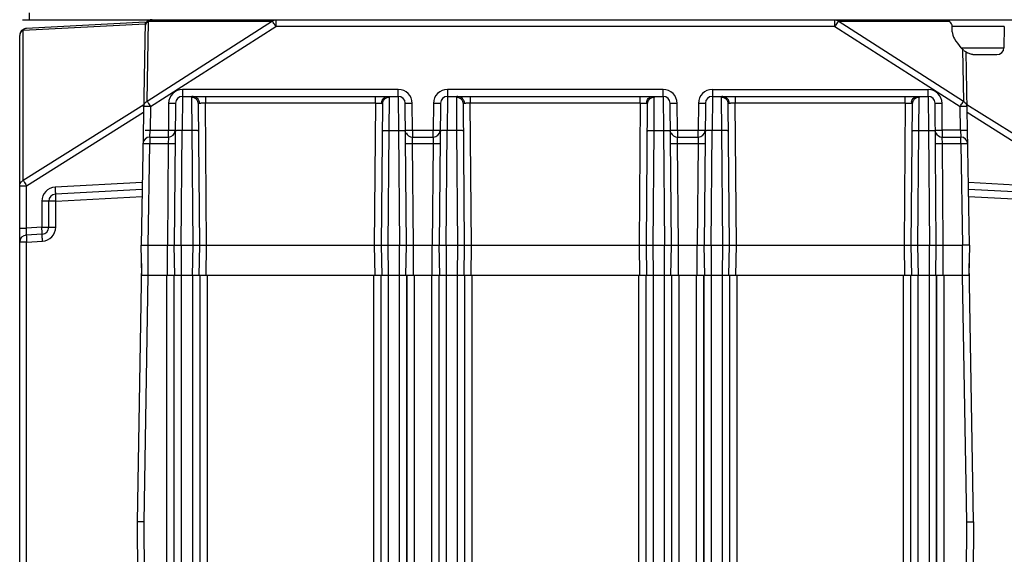
# Model space of a CAD drawing. Units: millimetres. Extents: x 22 to 289, y -67 to 270.
# Drawn here: x 108 to 150, y 213 to 236 of the extents above; entities that cross this region are included whole.
import ezdxf

# ---------------------------------------------------------------- set-up
doc = ezdxf.new("R2010")
doc.units = ezdxf.units.MM
doc.header["$LTSCALE"] = 23.1
doc.layers.add('COLOR156', color=7, linetype='CONTINUOUS')

msp = doc.modelspace()

# ---------------------------------------------------------------- linework, layer by layer
at = {"layer": 'COLOR156', "color": 7, "linetype": 'Continuous'}
for p, q in [((108.344, 236.106), (108.344, 235.809)), ((108.044, 235.809), (201.915, 235.809)), ((108.085, 235.362), (113.326, 235.637)), ((113.327, 235.699), (108.215, 235.431)), ((113.327, 235.699), (113.159, 226.109)), ((113.417, 232.293), (113.478, 235.739)), ((118.807, 235.739), (113.417, 232.293)), ((113.478, 235.739), (118.807, 235.739)), ((118.953, 235.809), (118.953, 235.514)), ((143.006, 235.514), (143.006, 235.809)), ((148.541, 232.293), (143.152, 235.739)), ((143.152, 235.739), (147.95, 235.739)), ((108.085, 228.895), (108.085, 235.362)), ((113.563, 232.068), (118.953, 235.514)), ((143.006, 235.514), (118.953, 235.514)), ((143.006, 235.514), (148.395, 232.068)), ((148.062, 235.285), (148.058, 235.514)), ((150.3, 235.514), (148.058, 235.514)), ((150.3, 235.514), (150.285, 234.604)), ((107.929, 190.616), (107.931, 235.132)), ((148.437, 234.604), (150.285, 234.604)), ((148.502, 234.539), (148.541, 232.293)), ((148.799, 226.109), (148.654, 234.422)), ((148.944, 234.309), (149.985, 234.309)), ((114.937, 232.804), (114.937, 232.509)), ((124.222, 232.804), (114.937, 232.804)), ((124.222, 232.519), (124.222, 232.804)), ((126.337, 232.804), (126.337, 232.509)), ((135.622, 232.804), (126.337, 232.804)), ((135.622, 232.519), (135.622, 232.804)), ((137.737, 232.804), (137.737, 232.509)), ((137.737, 232.804), (147.022, 232.804)), ((147.022, 232.519), (147.022, 232.804)), ((114.337, 232.209), (114.327, 231.054)), ((114.637, 232.211), (114.584, 226.109)), ((114.937, 232.509), (114.927, 231.035)), ((114.937, 232.509), (124.222, 232.509)), ((115.322, 232.467), (115.332, 231.035)), ((115.921, 232.509), (115.921, 232.214)), ((115.975, 226.109), (115.921, 232.214)), ((123.237, 232.214), (115.921, 232.214)), ((123.237, 232.214), (123.184, 226.109)), ((123.237, 232.214), (123.237, 232.509)), ((123.827, 231.035), (123.837, 232.467)), ((124.222, 232.509), (124.232, 231.035)), ((124.575, 226.109), (124.522, 232.211)), ((124.832, 231.054), (124.822, 232.209)), ((125.737, 232.209), (125.727, 231.054)), ((126.037, 232.211), (125.984, 226.109)), ((126.337, 232.509), (126.327, 231.035)), ((126.337, 232.509), (135.622, 232.509)), ((126.722, 232.467), (126.732, 231.035)), ((127.321, 232.509), (127.321, 232.214)), ((127.375, 226.109), (127.321, 232.214)), ((134.637, 232.214), (127.321, 232.214)), ((134.637, 232.214), (134.584, 226.109)), ((134.637, 232.214), (134.637, 232.509)), ((135.227, 231.035), (135.237, 232.467)), ((135.622, 232.509), (135.632, 231.035)), ((135.975, 226.109), (135.922, 232.211)), ((136.232, 231.054), (136.222, 232.209)), ((137.137, 232.209), (137.127, 231.054)), ((137.437, 232.211), (137.384, 226.109)), ((137.737, 232.509), (137.727, 231.035)), ((137.737, 232.509), (147.022, 232.509)), ((138.122, 232.467), (138.132, 231.035)), ((138.721, 232.509), (138.721, 232.214)), ((138.775, 226.109), (138.721, 232.214)), ((146.037, 232.214), (138.721, 232.214)), ((146.037, 232.214), (145.984, 226.109)), ((146.037, 232.214), (146.037, 232.509)), ((146.627, 231.035), (146.637, 232.467)), ((147.022, 232.509), (147.032, 231.035)), ((147.375, 226.109), (147.322, 232.211)), ((147.632, 231.054), (147.622, 232.209)), ((113.265, 232.151), (108.085, 228.895)), ((108.228, 228.664), (113.259, 231.827)), ((113.563, 232.068), (113.546, 231.054)), ((115.675, 226.109), (115.622, 232.178)), ((123.537, 232.178), (123.484, 226.109)), ((127.075, 226.109), (127.022, 232.178)), ((134.937, 232.178), (134.884, 226.109)), ((138.475, 226.109), (138.422, 232.178)), ((146.337, 232.178), (146.284, 226.109)), ((148.413, 231.054), (148.395, 232.068)), ((148.677, 232.07), (148.644, 232.07)), ((154.574, 228.455), (148.694, 232.151)), ((148.7, 231.827), (154.431, 228.224)), ((113.535, 230.759), (113.546, 231.054)), ((113.546, 231.054), (114.327, 231.054)), ((114.327, 230.761), (114.327, 231.054)), ((114.884, 226.109), (114.927, 231.035)), ((115.332, 231.035), (114.927, 231.035)), ((115.332, 231.035), (115.375, 226.109)), ((123.784, 226.109), (123.827, 231.035)), ((123.827, 231.035), (124.232, 231.035)), ((124.232, 231.035), (124.275, 226.109)), ((124.832, 231.054), (124.832, 230.768)), ((124.832, 231.054), (125.727, 231.054)), ((125.727, 230.759), (125.727, 231.054)), ((126.284, 226.109), (126.327, 231.035)), ((126.732, 231.035), (126.327, 231.035)), ((126.732, 231.035), (126.775, 226.109)), ((135.184, 226.109), (135.227, 231.035)), ((135.227, 231.035), (135.632, 231.035)), ((135.632, 231.035), (135.675, 226.109)), ((136.232, 231.054), (136.232, 230.761)), ((136.232, 231.054), (137.127, 231.054)), ((137.127, 230.759), (137.127, 231.054)), ((137.684, 226.109), (137.727, 231.035)), ((138.132, 231.035), (137.727, 231.035)), ((138.132, 231.035), (138.175, 226.109)), ((146.584, 226.109), (146.627, 231.035)), ((146.627, 231.035), (147.032, 231.035)), ((147.032, 231.035), (147.075, 226.109)), ((147.632, 231.054), (147.632, 230.761)), ((148.413, 231.054), (147.632, 231.054)), ((148.413, 231.054), (148.423, 230.759)), ((113.535, 230.759), (113.535, 230.464)), ((113.535, 230.759), (114.327, 230.759)), ((114.327, 230.759), (114.322, 230.464)), ((124.837, 230.464), (124.832, 230.759)), ((124.832, 230.759), (125.727, 230.759)), ((125.727, 230.759), (125.722, 230.464)), ((136.237, 230.464), (136.232, 230.759)), ((136.232, 230.759), (137.127, 230.759)), ((137.127, 230.759), (137.122, 230.464)), ((147.637, 230.464), (147.632, 230.759)), ((147.632, 230.759), (148.423, 230.759)), ((148.423, 230.464), (148.423, 230.759)), ((113.459, 226.109), (113.535, 230.464)), ((114.322, 230.464), (113.535, 230.464)), ((114.322, 230.464), (114.284, 226.109)), ((124.875, 226.109), (124.837, 230.464)), ((125.722, 230.464), (124.837, 230.464)), ((125.722, 230.464), (125.684, 226.109)), ((136.275, 226.109), (136.237, 230.464)), ((137.122, 230.464), (136.237, 230.464)), ((137.122, 230.464), (137.084, 226.109)), ((147.675, 226.109), (147.637, 230.464)), ((148.423, 230.464), (147.637, 230.464)), ((148.423, 230.464), (148.499, 226.109)), ((107.931, 228.664), (108.228, 228.664)), ((108.228, 226.843), (108.228, 228.664)), ((113.206, 228.8), (109.452, 228.603)), ((113.201, 228.499), (109.465, 228.303)), ((153.207, 228.566), (148.753, 228.8)), ((153.194, 228.267), (148.758, 228.499)), ((108.883, 228.004), (108.883, 226.877)), ((109.478, 228.004), (108.883, 228.004)), ((109.181, 226.877), (109.181, 228.004)), ((109.478, 228.004), (113.196, 228.199)), ((109.478, 226.877), (109.478, 228.004)), ((148.763, 228.199), (153.181, 227.967)), ((107.931, 226.843), (108.228, 226.843)), ((108.883, 226.877), (108.228, 226.843)), ((108.883, 226.877), (109.478, 226.877)), ((108.896, 226.578), (108.215, 226.542)), ((108.228, 226.243), (108.909, 226.278)), ((108.228, 226.243), (107.931, 226.243)), ((108.227, 190.616), (108.228, 226.243)), ((113.182, 224.809), (113.159, 226.109)), ((113.459, 224.809), (113.459, 226.109)), ((113.459, 226.109), (114.284, 226.109)), ((114.284, 224.809), (114.284, 226.109)), ((114.607, 224.809), (114.584, 226.109)), ((114.884, 226.109), (114.884, 189.809)), ((114.884, 226.109), (115.375, 226.109)), ((115.375, 226.109), (115.352, 224.809)), ((115.652, 224.809), (115.675, 226.109)), ((115.952, 224.809), (115.975, 226.109)), ((115.975, 226.109), (123.184, 226.109)), ((123.184, 226.109), (123.207, 224.809)), ((123.484, 226.109), (123.507, 224.809)), ((123.807, 224.809), (123.784, 226.109)), ((123.784, 226.109), (124.275, 226.109)), ((124.275, 197.909), (124.275, 226.109)), ((124.552, 224.809), (124.575, 226.109)), ((124.875, 224.809), (124.875, 226.109)), ((124.875, 226.109), (125.684, 226.109)), ((125.685, 224.809), (125.684, 226.109)), ((126.007, 224.809), (125.984, 226.109)), ((126.284, 226.109), (126.284, 197.909)), ((126.284, 226.109), (126.775, 226.109)), ((126.775, 226.109), (126.752, 224.809)), ((127.052, 224.809), (127.075, 226.109)), ((127.352, 224.809), (127.375, 226.109)), ((127.375, 226.109), (134.584, 226.109)), ((134.584, 226.109), (134.607, 224.809)), ((134.884, 226.109), (134.907, 224.809)), ((135.207, 224.809), (135.184, 226.109)), ((135.184, 226.109), (135.675, 226.109)), ((135.675, 197.909), (135.675, 226.109)), ((135.952, 224.809), (135.975, 226.109)), ((136.062, 226.109), (136.275, 226.109)), ((136.275, 224.809), (136.275, 226.109)), ((136.275, 226.109), (137.084, 226.109)), ((137.084, 224.809), (137.084, 226.109)), ((137.407, 224.809), (137.384, 226.109)), ((137.684, 226.109), (137.684, 197.909)), ((137.684, 226.109), (138.175, 226.109)), ((138.175, 226.109), (138.152, 224.809)), ((138.452, 224.809), (138.475, 226.109)), ((138.752, 224.809), (138.775, 226.109)), ((138.775, 226.109), (145.984, 226.109)), ((145.984, 226.109), (146.007, 224.809)), ((146.284, 226.109), (146.307, 224.809)), ((146.607, 224.809), (146.584, 226.109)), ((146.584, 226.109), (147.075, 226.109)), ((147.074, 193.213), (147.075, 226.109)), ((147.352, 224.809), (147.375, 226.109)), ((147.675, 224.809), (147.675, 226.109)), ((147.675, 226.109), (148.499, 226.109)), ((148.499, 224.809), (148.499, 226.109)), ((148.799, 226.109), (148.777, 224.809)), ((113.173, 225.325), (112.979, 214.209)), ((148.979, 214.209), (148.786, 225.325)), ((115.675, 224.809), (113.164, 224.809)), ((113.279, 214.208), (113.464, 224.809)), ((114.26, 189.809), (114.26, 224.809)), ((114.56, 224.809), (114.56, 190.109)), ((114.584, 190.109), (114.584, 224.809)), ((115.375, 189.809), (115.375, 224.809)), ((115.675, 224.809), (115.675, 190.109)), ((115.69, 197.909), (115.69, 224.809)), ((123.468, 224.809), (115.69, 224.809)), ((115.99, 224.809), (115.99, 197.909)), ((123.168, 197.909), (123.168, 224.809)), ((123.468, 224.809), (123.468, 197.909)), ((123.484, 197.909), (123.484, 224.809)), ((127.075, 224.809), (123.484, 224.809)), ((123.784, 224.809), (123.784, 197.909)), ((124.575, 224.809), (124.575, 197.909)), ((124.599, 197.909), (124.599, 224.809)), ((124.899, 224.809), (124.899, 197.909)), ((125.66, 197.909), (125.66, 224.809)), ((125.96, 224.809), (125.96, 197.909)), ((125.984, 197.909), (125.984, 224.809)), ((126.775, 197.909), (126.775, 224.809)), ((127.075, 224.809), (127.075, 197.909)), ((127.09, 197.909), (127.09, 224.809)), ((134.868, 224.809), (127.09, 224.809)), ((127.39, 224.809), (127.39, 197.909)), ((134.568, 197.909), (134.568, 224.809)), ((134.868, 224.809), (134.868, 197.909)), ((134.884, 197.909), (134.884, 224.809)), ((138.475, 224.809), (134.884, 224.809)), ((135.184, 224.809), (135.184, 197.909)), ((135.975, 224.809), (135.975, 197.909)), ((135.999, 197.909), (135.999, 224.809)), ((136.299, 224.809), (136.299, 197.909)), ((137.06, 197.909), (137.06, 224.809)), ((137.36, 224.809), (137.36, 197.909)), ((137.384, 197.909), (137.384, 224.809)), ((138.175, 197.909), (138.175, 224.809)), ((138.475, 224.809), (138.475, 197.909)), ((138.49, 197.909), (138.49, 224.809)), ((146.268, 224.809), (138.49, 224.809)), ((138.79, 224.809), (138.79, 197.909)), ((145.968, 197.909), (145.968, 224.809)), ((146.268, 224.809), (146.268, 197.909)), ((146.284, 192.995), (146.284, 224.809)), ((148.794, 224.809), (146.284, 224.809)), ((146.584, 224.809), (146.585, 193.213)), ((147.375, 224.809), (147.375, 192.995)), ((147.399, 190.109), (147.399, 224.809)), ((147.699, 224.809), (147.699, 189.809)), ((148.494, 224.809), (148.68, 214.208)), ((112.979, 214.209), (113.13, 197.909)), ((112.98, 214.209), (112.979, 214.209)), ((113.202, 214.208), (112.98, 214.209)), ((113.279, 214.208), (113.202, 214.208)), ((113.43, 197.909), (113.279, 214.208)), ((148.68, 214.208), (148.529, 197.909)), ((148.68, 214.208), (148.794, 214.208)), ((148.794, 214.208), (148.979, 214.209)), ((148.979, 214.209), (148.829, 197.909))]:
    msp.add_line(p, q, dxfattribs=at)
for centre, radius, start, end in [((113.624, 235.509), 0.3, 122.3474, 178.9986), ((113.624, 235.509), 0.3, 97.2078, 112.2246), ((116.071, 233.911), 3.29, 33.4477, 33.7507), ((146.609, 233.431), 4.157, 146.2656, 146.81), ((147.758, 235.509), 0.3, 1, 45.5), ((108.231, 235.132), 0.3, 92.998, 179.998), ((149.264, 235.384), 1.139, 231.3371, 237.6183), ((149.236, 235.339), 1.086, 237.5833, 241.3521), ((149.985, 234.609), 0.3, 270, 359), ((114.937, 232.203), 0.6, 90.0117, 179.4875), ((124.221, 232.203), 0.6, 0.5123, 89.9879), ((126.337, 232.203), 0.6, 90.0117, 179.4875), ((135.621, 232.203), 0.6, 0.5123, 89.9879), ((137.737, 232.204), 0.6, 90.008, 179.4914), ((147.021, 232.204), 0.6, 0.5084, 89.992), ((113.546, 232.025), 0.297, 122.1235, 128.5163), ((113.55, 232.019), 0.305, 115.8197, 122.1335), ((114.937, 232.209), 0.3, 90, 179.5002), ((115.783, 223.171), 9.043, 90.0023, 90.379), ((115.785, 217.105), 15.11, 89.4824, 90.0107), ((123.841, 232.209), 0.338, 166.0877, 179.1741), ((124.222, 232.209), 0.3, 0.4999, 90), ((126.337, 232.209), 0.3, 90, 179.5002), ((127.183, 223.171), 9.043, 90.0023, 90.379), ((127.185, 217.105), 15.11, 89.4824, 90.0107), ((135.241, 232.209), 0.338, 166.0877, 179.1741), ((135.622, 232.209), 0.3, 0.4999, 90), ((137.737, 232.209), 0.3, 90, 179.5002), ((138.583, 223.171), 9.043, 90.0023, 90.379), ((138.585, 217.105), 15.11, 89.4824, 90.0107), ((146.641, 232.209), 0.338, 166.0877, 179.1741), ((147.022, 232.209), 0.3, 0.4999, 90), ((151.059, 230.61), 3.029, 146.2426, 146.4847), ((148.64, 218.808), 13.263, 90.2659, 91.0548), ((148.606, 226.456), 5.614, 89.7175, 90.2826), ((148.615, 228.643), 3.427, 89.5177, 89.7005), ((114.327, 231.059), 0.3, 270, 354.9476), ((124.832, 231.059), 0.3, 202.5483, 270), ((124.688, 239.158), 8.105, 269.5131, 269.9523), ((124.698, 245.653), 14.6, 269.9376, 270.5262), ((125.727, 231.059), 0.3, 270, 354.9476), ((136.232, 231.059), 0.3, 202.5483, 270), ((136.088, 239.158), 8.105, 269.5131, 269.9523), ((136.098, 245.653), 14.6, 269.9376, 270.5262), ((137.127, 231.059), 0.3, 270, 354.9332), ((147.632, 231.059), 0.3, 202.5483, 270), ((147.488, 239.158), 8.105, 269.5131, 269.9523), ((147.498, 245.653), 14.6, 269.9376, 270.5262), ((113.535, 230.459), 0.3, 90, 178.9996), ((148.423, 230.459), 0.3, 1, 90), ((109.483, 228.004), 0.6, 93.0062, 179.99), ((109.481, 228.004), 0.3, 92.998, 179.998), ((108.881, 226.877), 0.3, 272.998, 359.998), ((108.878, 226.878), 0.6, 273.0095, 359.9865), ((108.231, 226.242), 0.3, 92.998, 179.998)]:
    msp.add_arc(centre, radius, start, end, dxfattribs=at)
msp.add_ellipse((149.167, 234.591), major_axis=(1.062, -0.838), ratio=0.362062, start_param=-2.853979, end_param=-2.015213, dxfattribs=at)
for points, knots in [([(113.375, 235.658), (113.369, 235.649), (113.346, 235.615), (113.331, 235.575), (113.326, 235.545)], [0, 0, 0, 0, 0.255176, 1, 1, 1, 1]), ([(113.478, 235.739), (113.468, 235.734), (113.429, 235.713), (113.395, 235.683), (113.375, 235.658)], [0, 0, 0, 0, 0.255694, 1, 1, 1, 1]), ([(113.624, 235.809), (113.597, 235.809), (113.541, 235.795), (113.497, 235.76), (113.478, 235.739)], [0, 0, 0, 0, 0.481792, 1, 1, 1, 1]), ([(118.807, 235.739), (118.826, 235.76), (118.87, 235.795), (118.926, 235.809), (118.953, 235.809)], [0, 0, 0, 0, 0.518208, 1, 1, 1, 1]), ([(118.953, 235.514), (118.939, 235.535), (118.894, 235.605), (118.849, 235.676), (118.816, 235.725)], [0, 0, 0, 0, 0.29582, 1, 1, 1, 1]), ([(143.006, 235.809), (143.033, 235.809), (143.088, 235.795), (143.133, 235.76), (143.152, 235.739)], [0, 0, 0, 0, 0.481792, 1, 1, 1, 1]), ([(143.13, 235.706), (143.122, 235.693), (143.08, 235.629), (143.039, 235.565), (143.006, 235.514)], [0, 0, 0, 0, 0.20355, 1, 1, 1, 1]), ([(108.085, 235.362), (108.041, 235.34), (107.962, 235.276), (107.931, 235.178), (107.931, 235.132)], [0, 0, 0, 0, 0.514989, 1, 1, 1, 1]), ([(108.215, 235.431), (108.191, 235.43), (108.141, 235.416), (108.102, 235.382), (108.085, 235.362)], [0, 0, 0, 0, 0.480572, 1, 1, 1, 1]), ([(148.553, 234.495), (148.542, 234.504), (148.501, 234.538), (148.463, 234.574), (148.437, 234.604)], [0, 0, 0, 0, 0.260976, 1, 1, 1, 1]), ([(148.9, 234.314), (148.885, 234.317), (148.821, 234.334), (148.761, 234.362), (148.716, 234.386)], [0, 0, 0, 0, 0.22785, 1, 1, 1, 1]), ([(148.944, 234.309), (148.94, 234.309), (148.925, 234.309), (148.911, 234.312), (148.9, 234.314)], [0, 0, 0, 0, 0.231272, 1, 1, 1, 1]), ([(113.263, 232.068), (113.264, 232.104), (113.283, 232.177), (113.332, 232.235), (113.361, 232.258)], [0, 0, 0, 0, 0.489632, 1, 1, 1, 1]), ([(113.417, 232.293), (113.426, 232.281), (113.475, 232.206), (113.523, 232.131), (113.563, 232.068)], [0, 0, 0, 0, 0.169506, 1, 1, 1, 1]), ([(114.637, 232.211), (114.637, 232.211), (114.635, 232.211), (114.632, 232.21), (114.625, 232.21), (114.61, 232.209), (114.585, 232.209), (114.546, 232.208), (114.5, 232.208), (114.429, 232.208), (114.374, 232.209), (114.337, 232.209)], [0, 0, 0, 0, 0.004388, 0.017167, 0.039059, 0.070661, 0.163764, 0.293284, 0.453154, 0.63211, 1, 1, 1, 1]), ([(115.39, 232.509), (115.38, 232.509), (115.362, 232.508), (115.339, 232.501), (115.324, 232.487), (115.322, 232.474), (115.322, 232.467)], [0, 0, 0, 0, 0.339056, 0.591212, 0.791339, 1, 1, 1, 1]), ([(115.622, 232.178), (115.622, 232.215), (115.606, 232.291), (115.538, 232.389), (115.437, 232.453), (115.359, 232.467), (115.322, 232.467)], [0, 0, 0, 0, 0.237104, 0.495453, 0.75667, 1, 1, 1, 1]), ([(115.39, 232.509), (115.424, 232.509), (115.494, 232.493), (115.584, 232.426), (115.642, 232.327), (115.655, 232.251), (115.656, 232.214)], [0, 0, 0, 0, 0.226941, 0.480636, 0.746537, 1, 1, 1, 1]), ([(115.622, 232.178), (115.622, 232.188), (115.626, 232.209), (115.647, 232.213), (115.656, 232.214)], [0, 0, 0, 0, 0.500485, 1, 1, 1, 1]), ([(115.656, 232.214), (115.661, 232.214), (115.683, 232.214), (115.705, 232.214), (115.723, 232.214)], [0, 0, 0, 0, 0.205493, 1, 1, 1, 1]), ([(123.237, 232.214), (123.264, 232.214), (123.353, 232.215), (123.441, 232.215), (123.503, 232.214)], [0, 0, 0, 0, 0.30308, 1, 1, 1, 1]), ([(123.503, 232.214), (123.508, 232.213), (123.517, 232.211), (123.53, 232.206), (123.537, 232.194), (123.537, 232.184), (123.537, 232.178)], [0, 0, 0, 0, 0.279232, 0.491105, 0.689781, 1, 1, 1, 1]), ([(123.513, 232.29), (123.528, 232.351), (123.579, 232.438), (123.684, 232.499), (123.741, 232.509), (123.768, 232.509)], [0, 0, 0, 0, 0.524634, 0.77402, 1, 1, 1, 1]), ([(123.837, 232.467), (123.8, 232.467), (123.722, 232.453), (123.62, 232.389), (123.553, 232.291), (123.537, 232.215), (123.537, 232.178)], [0, 0, 0, 0, 0.243331, 0.504548, 0.762897, 1, 1, 1, 1]), ([(123.768, 232.509), (123.779, 232.509), (123.796, 232.508), (123.82, 232.501), (123.835, 232.487), (123.837, 232.474), (123.837, 232.467)], [0, 0, 0, 0, 0.33917, 0.591225, 0.791304, 1, 1, 1, 1]), ([(124.822, 232.209), (124.785, 232.209), (124.73, 232.208), (124.659, 232.208), (124.612, 232.208), (124.574, 232.209), (124.549, 232.209), (124.534, 232.21), (124.527, 232.21), (124.524, 232.211), (124.522, 232.211), (124.522, 232.211)], [0, 0, 0, 0, 0.36789, 0.546846, 0.706716, 0.836236, 0.929339, 0.960941, 0.982833, 0.995612, 1, 1, 1, 1]), ([(126.037, 232.211), (126.037, 232.211), (126.035, 232.211), (126.032, 232.21), (126.025, 232.21), (126.01, 232.209), (125.985, 232.209), (125.946, 232.208), (125.9, 232.208), (125.829, 232.208), (125.774, 232.209), (125.737, 232.209)], [0, 0, 0, 0, 0.004388, 0.017167, 0.039059, 0.070661, 0.163764, 0.293284, 0.453154, 0.63211, 1, 1, 1, 1]), ([(126.79, 232.509), (126.78, 232.509), (126.762, 232.508), (126.739, 232.501), (126.724, 232.487), (126.722, 232.474), (126.722, 232.467)], [0, 0, 0, 0, 0.339055, 0.591212, 0.791338, 1, 1, 1, 1]), ([(127.022, 232.178), (127.022, 232.215), (127.006, 232.291), (126.938, 232.389), (126.837, 232.453), (126.759, 232.467), (126.722, 232.467)], [0, 0, 0, 0, 0.237104, 0.495453, 0.75667, 1, 1, 1, 1]), ([(126.79, 232.509), (126.824, 232.509), (126.894, 232.493), (126.984, 232.426), (127.042, 232.327), (127.055, 232.251), (127.056, 232.214)], [0, 0, 0, 0, 0.226941, 0.480635, 0.746536, 1, 1, 1, 1]), ([(127.022, 232.178), (127.022, 232.188), (127.026, 232.209), (127.047, 232.213), (127.056, 232.214)], [0, 0, 0, 0, 0.500484, 1, 1, 1, 1]), ([(127.056, 232.214), (127.061, 232.214), (127.083, 232.214), (127.105, 232.214), (127.123, 232.214)], [0, 0, 0, 0, 0.205492, 1, 1, 1, 1]), ([(134.637, 232.214), (134.664, 232.214), (134.753, 232.215), (134.841, 232.215), (134.903, 232.214)], [0, 0, 0, 0, 0.30308, 1, 1, 1, 1]), ([(134.903, 232.214), (134.908, 232.213), (134.917, 232.211), (134.93, 232.206), (134.937, 232.194), (134.937, 232.184), (134.937, 232.178)], [0, 0, 0, 0, 0.279232, 0.491105, 0.689782, 1, 1, 1, 1]), ([(134.913, 232.29), (134.928, 232.351), (134.979, 232.438), (135.084, 232.499), (135.141, 232.509), (135.168, 232.509)], [0, 0, 0, 0, 0.524634, 0.77402, 1, 1, 1, 1]), ([(135.237, 232.467), (135.2, 232.467), (135.122, 232.453), (135.02, 232.389), (134.953, 232.291), (134.937, 232.215), (134.937, 232.178)], [0, 0, 0, 0, 0.243331, 0.504548, 0.762897, 1, 1, 1, 1]), ([(135.168, 232.509), (135.179, 232.509), (135.196, 232.508), (135.22, 232.501), (135.235, 232.487), (135.237, 232.474), (135.237, 232.467)], [0, 0, 0, 0, 0.33917, 0.591225, 0.791304, 1, 1, 1, 1]), ([(136.222, 232.209), (136.185, 232.209), (136.13, 232.208), (136.059, 232.208), (136.012, 232.208), (135.974, 232.209), (135.949, 232.209), (135.934, 232.21), (135.927, 232.21), (135.924, 232.211), (135.922, 232.211), (135.922, 232.211)], [0, 0, 0, 0, 0.36789, 0.546846, 0.706716, 0.836236, 0.929339, 0.960941, 0.982833, 0.995612, 1, 1, 1, 1]), ([(137.437, 232.211), (137.437, 232.211), (137.435, 232.211), (137.432, 232.21), (137.425, 232.21), (137.41, 232.209), (137.385, 232.209), (137.346, 232.208), (137.3, 232.208), (137.229, 232.208), (137.174, 232.209), (137.137, 232.209)], [0, 0, 0, 0, 0.004388, 0.017167, 0.039059, 0.070661, 0.163764, 0.293284, 0.453154, 0.63211, 1, 1, 1, 1]), ([(138.19, 232.509), (138.18, 232.509), (138.162, 232.508), (138.139, 232.501), (138.124, 232.487), (138.122, 232.474), (138.122, 232.467)], [0, 0, 0, 0, 0.339056, 0.591212, 0.791338, 1, 1, 1, 1]), ([(138.422, 232.178), (138.422, 232.215), (138.406, 232.291), (138.338, 232.389), (138.237, 232.453), (138.159, 232.467), (138.122, 232.467)], [0, 0, 0, 0, 0.237104, 0.495453, 0.75667, 1, 1, 1, 1]), ([(138.19, 232.509), (138.224, 232.509), (138.294, 232.493), (138.384, 232.426), (138.442, 232.327), (138.455, 232.251), (138.456, 232.214)], [0, 0, 0, 0, 0.226941, 0.480636, 0.746537, 1, 1, 1, 1]), ([(138.422, 232.178), (138.422, 232.188), (138.426, 232.209), (138.447, 232.213), (138.456, 232.214)], [0, 0, 0, 0, 0.500485, 1, 1, 1, 1]), ([(138.456, 232.214), (138.461, 232.214), (138.483, 232.214), (138.505, 232.214), (138.523, 232.214)], [0, 0, 0, 0, 0.205493, 1, 1, 1, 1]), ([(146.037, 232.214), (146.064, 232.214), (146.153, 232.215), (146.241, 232.215), (146.303, 232.214)], [0, 0, 0, 0, 0.30308, 1, 1, 1, 1]), ([(146.303, 232.214), (146.308, 232.213), (146.317, 232.211), (146.33, 232.206), (146.337, 232.194), (146.337, 232.184), (146.337, 232.178)], [0, 0, 0, 0, 0.279233, 0.491106, 0.689782, 1, 1, 1, 1]), ([(146.313, 232.29), (146.328, 232.351), (146.379, 232.438), (146.484, 232.499), (146.541, 232.509), (146.568, 232.509)], [0, 0, 0, 0, 0.524634, 0.77402, 1, 1, 1, 1]), ([(146.637, 232.467), (146.6, 232.467), (146.522, 232.453), (146.42, 232.389), (146.353, 232.291), (146.337, 232.215), (146.337, 232.178)], [0, 0, 0, 0, 0.243331, 0.504548, 0.762897, 1, 1, 1, 1]), ([(146.568, 232.509), (146.579, 232.509), (146.596, 232.508), (146.62, 232.501), (146.635, 232.487), (146.637, 232.474), (146.637, 232.467)], [0, 0, 0, 0, 0.33917, 0.591225, 0.791303, 1, 1, 1, 1]), ([(147.622, 232.209), (147.585, 232.209), (147.53, 232.208), (147.459, 232.208), (147.412, 232.208), (147.374, 232.209), (147.349, 232.209), (147.334, 232.21), (147.327, 232.21), (147.324, 232.211), (147.322, 232.211), (147.322, 232.211)], [0, 0, 0, 0, 0.36789, 0.546846, 0.706716, 0.836236, 0.929339, 0.960941, 0.982833, 0.995612, 1, 1, 1, 1]), ([(148.395, 232.068), (148.409, 232.09), (148.455, 232.161), (148.501, 232.233), (148.534, 232.283)], [0, 0, 0, 0, 0.298967, 1, 1, 1, 1]), ([(148.541, 232.293), (148.551, 232.289), (148.588, 232.268), (148.621, 232.24), (148.641, 232.215)], [0, 0, 0, 0, 0.2554, 1, 1, 1, 1]), ([(148.641, 232.215), (148.648, 232.207), (148.672, 232.172), (148.688, 232.13), (148.693, 232.099)], [0, 0, 0, 0, 0.255486, 1, 1, 1, 1]), ([(113.563, 232.068), (113.528, 232.069), (113.462, 232.07), (113.374, 232.071), (113.31, 232.07), (113.277, 232.07), (113.266, 232.069)], [0, 0, 0, 0, 0.355116, 0.664869, 0.889307, 1, 1, 1, 1]), ([(113.331, 231.056), (113.347, 231.056), (113.418, 231.056), (113.49, 231.055), (113.546, 231.054)], [0, 0, 0, 0, 0.224669, 1, 1, 1, 1]), ([(114.327, 231.054), (114.362, 231.053), (114.428, 231.053), (114.517, 231.053), (114.58, 231.054), (114.614, 231.054), (114.625, 231.056)], [0, 0, 0, 0, 0.355096, 0.664845, 0.889297, 1, 1, 1, 1]), ([(114.927, 231.035), (114.889, 231.035), (114.833, 231.036), (114.762, 231.036), (114.718, 231.035), (114.681, 231.035), (114.656, 231.034), (114.641, 231.034), (114.633, 231.034), (114.63, 231.033), (114.627, 231.033), (114.627, 231.032)], [0, 0, 0, 0, 0.382471, 0.555332, 0.706725, 0.830959, 0.923442, 0.956491, 0.980351, 0.994865, 1, 1, 1, 1]), ([(115.632, 231.032), (115.632, 231.033), (115.629, 231.033), (115.625, 231.034), (115.618, 231.034), (115.603, 231.034), (115.578, 231.035), (115.541, 231.035), (115.496, 231.036), (115.426, 231.036), (115.37, 231.035), (115.332, 231.035)], [0, 0, 0, 0, 0.00514, 0.019657, 0.043521, 0.076572, 0.169058, 0.293292, 0.444683, 0.61754, 1, 1, 1, 1]), ([(123.527, 231.032), (123.527, 231.033), (123.53, 231.033), (123.533, 231.034), (123.541, 231.034), (123.556, 231.034), (123.581, 231.035), (123.618, 231.035), (123.662, 231.036), (123.733, 231.036), (123.789, 231.035), (123.827, 231.035)], [0, 0, 0, 0, 0.005134, 0.019647, 0.043508, 0.076556, 0.169039, 0.293272, 0.444664, 0.617526, 1, 1, 1, 1]), ([(124.232, 231.035), (124.27, 231.035), (124.326, 231.036), (124.396, 231.036), (124.441, 231.035), (124.478, 231.035), (124.503, 231.034), (124.518, 231.034), (124.525, 231.034), (124.529, 231.033), (124.532, 231.033), (124.532, 231.032)], [0, 0, 0, 0, 0.382475, 0.555337, 0.706728, 0.830961, 0.923443, 0.956491, 0.980352, 0.994865, 1, 1, 1, 1]), ([(124.532, 231.056), (124.532, 231.056), (124.535, 231.056), (124.538, 231.055), (124.546, 231.055), (124.56, 231.054), (124.585, 231.054), (124.607, 231.053), (124.62, 231.053)], [0, 0, 0, 0, 0.017512, 0.067001, 0.148361, 0.26105, 0.576394, 1, 1, 1, 1]), ([(125.727, 231.054), (125.762, 231.053), (125.828, 231.053), (125.917, 231.053), (125.98, 231.054), (126.014, 231.054), (126.025, 231.056)], [0, 0, 0, 0, 0.355096, 0.664845, 0.889297, 1, 1, 1, 1]), ([(126.327, 231.035), (126.289, 231.035), (126.233, 231.036), (126.162, 231.036), (126.118, 231.035), (126.081, 231.035), (126.056, 231.034), (126.041, 231.034), (126.033, 231.034), (126.03, 231.033), (126.027, 231.033), (126.027, 231.032)], [0, 0, 0, 0, 0.382471, 0.555332, 0.706725, 0.830959, 0.923442, 0.956491, 0.980351, 0.994865, 1, 1, 1, 1]), ([(127.032, 231.032), (127.032, 231.033), (127.029, 231.033), (127.025, 231.034), (127.018, 231.034), (127.003, 231.034), (126.978, 231.035), (126.941, 231.035), (126.896, 231.036), (126.826, 231.036), (126.77, 231.035), (126.732, 231.035)], [0, 0, 0, 0, 0.00514, 0.019657, 0.043521, 0.076572, 0.169058, 0.293292, 0.444683, 0.61754, 1, 1, 1, 1]), ([(134.927, 231.032), (134.927, 231.033), (134.93, 231.033), (134.933, 231.034), (134.941, 231.034), (134.956, 231.034), (134.981, 231.035), (135.018, 231.035), (135.062, 231.036), (135.133, 231.036), (135.189, 231.035), (135.227, 231.035)], [0, 0, 0, 0, 0.005134, 0.019647, 0.043508, 0.076556, 0.169039, 0.293272, 0.444664, 0.617526, 1, 1, 1, 1]), ([(135.632, 231.035), (135.67, 231.035), (135.726, 231.036), (135.796, 231.036), (135.841, 231.035), (135.878, 231.035), (135.903, 231.034), (135.918, 231.034), (135.925, 231.034), (135.929, 231.033), (135.932, 231.033), (135.932, 231.032)], [0, 0, 0, 0, 0.382475, 0.555337, 0.706728, 0.830961, 0.923443, 0.956491, 0.980352, 0.994865, 1, 1, 1, 1]), ([(135.932, 231.056), (135.932, 231.056), (135.935, 231.056), (135.938, 231.055), (135.946, 231.055), (135.96, 231.054), (135.985, 231.054), (136.007, 231.053), (136.02, 231.053)], [0, 0, 0, 0, 0.017512, 0.067001, 0.148361, 0.26105, 0.576394, 1, 1, 1, 1]), ([(137.127, 231.054), (137.162, 231.053), (137.228, 231.053), (137.317, 231.053), (137.38, 231.054), (137.414, 231.054), (137.425, 231.056)], [0, 0, 0, 0, 0.355096, 0.664845, 0.889297, 1, 1, 1, 1]), ([(137.727, 231.035), (137.689, 231.035), (137.633, 231.036), (137.562, 231.036), (137.518, 231.035), (137.481, 231.035), (137.456, 231.034), (137.441, 231.034), (137.433, 231.034), (137.43, 231.033), (137.427, 231.033), (137.427, 231.032)], [0, 0, 0, 0, 0.382471, 0.555332, 0.706725, 0.830959, 0.923442, 0.956491, 0.980351, 0.994865, 1, 1, 1, 1]), ([(138.432, 231.032), (138.432, 231.033), (138.429, 231.033), (138.425, 231.034), (138.418, 231.034), (138.403, 231.034), (138.378, 231.035), (138.341, 231.035), (138.296, 231.036), (138.226, 231.036), (138.17, 231.035), (138.132, 231.035)], [0, 0, 0, 0, 0.00514, 0.019657, 0.043521, 0.076572, 0.169058, 0.293292, 0.444683, 0.61754, 1, 1, 1, 1]), ([(146.327, 231.032), (146.327, 231.033), (146.33, 231.033), (146.333, 231.034), (146.341, 231.034), (146.356, 231.034), (146.381, 231.035), (146.418, 231.035), (146.462, 231.036), (146.533, 231.036), (146.589, 231.035), (146.627, 231.035)], [0, 0, 0, 0, 0.005134, 0.019647, 0.043508, 0.076556, 0.169039, 0.293272, 0.444664, 0.617526, 1, 1, 1, 1]), ([(147.032, 231.035), (147.07, 231.035), (147.126, 231.036), (147.196, 231.036), (147.241, 231.035), (147.278, 231.035), (147.303, 231.034), (147.318, 231.034), (147.325, 231.034), (147.329, 231.033), (147.332, 231.033), (147.332, 231.032)], [0, 0, 0, 0, 0.382475, 0.555337, 0.706728, 0.830961, 0.923443, 0.956491, 0.980352, 0.994865, 1, 1, 1, 1]), ([(147.332, 231.056), (147.332, 231.056), (147.335, 231.056), (147.338, 231.055), (147.346, 231.055), (147.36, 231.054), (147.385, 231.054), (147.407, 231.053), (147.42, 231.053)], [0, 0, 0, 0, 0.017512, 0.067001, 0.148361, 0.26105, 0.576394, 1, 1, 1, 1]), ([(148.413, 231.054), (148.447, 231.054), (148.514, 231.055), (148.603, 231.056), (148.668, 231.055), (148.701, 231.056), (148.711, 231.054)], [0, 0, 0, 0, 0.343125, 0.666983, 0.898907, 1, 1, 1, 1]), ([(113.535, 230.464), (113.497, 230.465), (113.442, 230.466), (113.371, 230.466), (113.326, 230.466), (113.289, 230.466), (113.264, 230.466), (113.249, 230.465), (113.242, 230.465), (113.238, 230.464), (113.235, 230.465), (113.235, 230.464)], [0, 0, 0, 0, 0.382483, 0.555344, 0.706734, 0.830964, 0.923443, 0.956491, 0.980351, 0.994864, 1, 1, 1, 1]), ([(114.622, 230.467), (114.622, 230.466), (114.62, 230.466), (114.616, 230.466), (114.609, 230.465), (114.595, 230.465), (114.569, 230.464), (114.531, 230.464), (114.484, 230.463), (114.414, 230.463), (114.359, 230.464), (114.322, 230.464)], [0, 0, 0, 0, 0.004388, 0.017167, 0.039059, 0.070662, 0.163765, 0.293285, 0.453155, 0.632111, 1, 1, 1, 1]), ([(124.837, 230.464), (124.8, 230.464), (124.745, 230.463), (124.675, 230.463), (124.628, 230.464), (124.589, 230.464), (124.564, 230.465), (124.549, 230.465), (124.542, 230.466), (124.539, 230.466), (124.537, 230.466), (124.537, 230.467)], [0, 0, 0, 0, 0.367893, 0.546849, 0.706719, 0.836238, 0.929339, 0.960942, 0.982834, 0.995612, 1, 1, 1, 1]), ([(126.022, 230.467), (126.022, 230.466), (126.02, 230.466), (126.016, 230.466), (126.009, 230.465), (125.995, 230.465), (125.969, 230.464), (125.931, 230.464), (125.884, 230.463), (125.814, 230.463), (125.759, 230.464), (125.722, 230.464)], [0, 0, 0, 0, 0.004388, 0.017167, 0.039059, 0.070662, 0.163765, 0.293285, 0.453155, 0.632111, 1, 1, 1, 1]), ([(136.237, 230.464), (136.2, 230.464), (136.145, 230.463), (136.075, 230.463), (136.028, 230.464), (135.99, 230.464), (135.964, 230.465), (135.949, 230.465), (135.942, 230.466), (135.939, 230.466), (135.937, 230.466), (135.937, 230.467)], [0, 0, 0, 0, 0.36789, 0.546847, 0.706716, 0.836237, 0.929339, 0.960942, 0.982833, 0.995612, 1, 1, 1, 1]), ([(137.422, 230.467), (137.422, 230.466), (137.42, 230.466), (137.416, 230.466), (137.409, 230.465), (137.395, 230.465), (137.369, 230.464), (137.331, 230.464), (137.284, 230.463), (137.214, 230.463), (137.159, 230.464), (137.122, 230.464)], [0, 0, 0, 0, 0.004388, 0.017168, 0.03906, 0.070663, 0.163766, 0.293286, 0.453156, 0.632112, 1, 1, 1, 1]), ([(147.637, 230.464), (147.6, 230.464), (147.545, 230.463), (147.475, 230.463), (147.428, 230.464), (147.39, 230.464), (147.364, 230.465), (147.349, 230.465), (147.342, 230.466), (147.339, 230.466), (147.337, 230.466), (147.337, 230.467)], [0, 0, 0, 0, 0.36789, 0.546847, 0.706716, 0.836237, 0.929339, 0.960942, 0.982833, 0.995612, 1, 1, 1, 1]), ([(148.723, 230.464), (148.723, 230.465), (148.72, 230.464), (148.717, 230.465), (148.709, 230.465), (148.695, 230.466), (148.67, 230.466), (148.633, 230.466), (148.588, 230.466), (148.517, 230.466), (148.462, 230.465), (148.423, 230.464)], [0, 0, 0, 0, 0.005136, 0.019649, 0.043509, 0.076557, 0.169036, 0.293266, 0.444656, 0.617517, 1, 1, 1, 1]), ([(107.931, 228.664), (107.931, 228.711), (107.962, 228.809), (108.04, 228.873), (108.085, 228.895)], [0, 0, 0, 0, 0.484959, 1, 1, 1, 1]), ([(108.085, 228.895), (108.093, 228.882), (108.14, 228.805), (108.188, 228.728), (108.228, 228.664)], [0, 0, 0, 0, 0.169433, 1, 1, 1, 1]), ([(109.452, 228.603), (109.454, 228.566), (109.457, 228.512), (109.46, 228.441), (109.462, 228.394), (109.464, 228.36), (109.464, 228.338), (109.465, 228.325), (109.465, 228.316), (109.466, 228.309), (109.465, 228.306), (109.465, 228.303), (109.465, 228.303)], [0, 0, 0, 0, 0.368096, 0.547124, 0.707042, 0.836585, 0.887987, 0.92968, 0.961263, 0.983118, 0.995826, 1, 1, 1, 1]), ([(109.465, 228.303), (109.465, 228.303), (109.465, 228.3), (109.465, 228.297), (109.465, 228.289), (109.465, 228.28), (109.466, 228.267), (109.466, 228.246), (109.468, 228.213), (109.47, 228.168), (109.473, 228.098), (109.476, 228.042), (109.478, 228.004)], [0, 0, 0, 0, 0.004921, 0.019365, 0.04319, 0.07622, 0.118216, 0.168697, 0.292955, 0.444395, 0.617327, 1, 1, 1, 1]), ([(108.215, 226.542), (108.214, 226.542), (108.215, 226.545), (108.214, 226.549), (108.215, 226.556), (108.215, 226.566), (108.216, 226.579), (108.216, 226.6), (108.218, 226.633), (108.22, 226.678), (108.223, 226.749), (108.226, 226.805), (108.228, 226.843)], [0, 0, 0, 0, 0.005013, 0.019758, 0.043903, 0.077083, 0.118931, 0.169077, 0.292785, 0.444535, 0.617808, 1, 1, 1, 1]), ([(108.896, 226.578), (108.897, 226.578), (108.896, 226.581), (108.897, 226.584), (108.896, 226.592), (108.896, 226.601), (108.896, 226.614), (108.895, 226.636), (108.894, 226.668), (108.891, 226.713), (108.888, 226.784), (108.885, 226.839), (108.883, 226.877)], [0, 0, 0, 0, 0.004921, 0.019365, 0.04319, 0.07622, 0.118216, 0.168697, 0.292955, 0.444395, 0.617327, 1, 1, 1, 1]), ([(108.215, 226.542), (108.214, 226.542), (108.215, 226.539), (108.214, 226.536), (108.215, 226.528), (108.215, 226.518), (108.216, 226.506), (108.216, 226.484), (108.218, 226.452), (108.22, 226.407), (108.223, 226.336), (108.226, 226.281), (108.228, 226.243)], [0, 0, 0, 0, 0.004921, 0.019365, 0.04319, 0.07622, 0.118216, 0.168697, 0.292955, 0.444395, 0.617327, 1, 1, 1, 1]), ([(108.909, 226.278), (108.908, 226.315), (108.905, 226.37), (108.901, 226.44), (108.899, 226.487), (108.898, 226.521), (108.897, 226.543), (108.896, 226.556), (108.896, 226.565), (108.896, 226.572), (108.897, 226.575), (108.896, 226.578), (108.896, 226.578)], [0, 0, 0, 0, 0.368096, 0.547125, 0.707042, 0.836585, 0.887987, 0.92968, 0.961264, 0.983119, 0.995826, 1, 1, 1, 1]), ([(113.159, 226.109), (113.159, 226.111), (113.171, 226.109), (113.184, 226.109), (113.214, 226.108), (113.25, 226.109), (113.295, 226.109), (113.365, 226.109), (113.421, 226.111), (113.459, 226.109)], [0, 0, 0, 0, 0.019694, 0.076518, 0.168952, 0.293188, 0.444631, 0.617568, 1, 1, 1, 1]), ([(114.284, 226.109), (114.322, 226.109), (114.378, 226.109), (114.449, 226.109), (114.493, 226.109), (114.526, 226.109), (114.548, 226.109), (114.56, 226.109), (114.57, 226.109), (114.578, 226.108), (114.581, 226.109), (114.584, 226.108), (114.584, 226.109)], [0, 0, 0, 0, 0.382638, 0.555623, 0.707149, 0.83144, 0.881925, 0.923922, 0.956945, 0.980747, 0.995155, 1, 1, 1, 1]), ([(114.584, 226.109), (114.584, 226.109), (114.587, 226.108), (114.59, 226.109), (114.598, 226.109), (114.608, 226.109), (114.62, 226.109), (114.642, 226.109), (114.675, 226.109), (114.719, 226.109), (114.79, 226.109), (114.846, 226.109), (114.884, 226.109)], [0, 0, 0, 0, 0.004843, 0.019249, 0.043048, 0.07607, 0.118066, 0.168546, 0.292833, 0.444356, 0.617346, 1, 1, 1, 1]), ([(115.375, 226.109), (115.413, 226.109), (115.469, 226.109), (115.539, 226.109), (115.584, 226.108), (115.617, 226.108), (115.638, 226.108), (115.651, 226.108), (115.661, 226.109), (115.669, 226.108), (115.672, 226.109), (115.675, 226.108), (115.675, 226.109)], [0, 0, 0, 0, 0.382672, 0.555629, 0.707099, 0.831373, 0.881858, 0.923856, 0.956888, 0.980711, 0.995143, 1, 1, 1, 1]), ([(115.675, 226.109), (115.675, 226.109), (115.678, 226.108), (115.681, 226.109), (115.689, 226.109), (115.698, 226.109), (115.711, 226.109), (115.733, 226.109), (115.765, 226.109), (115.81, 226.109), (115.881, 226.109), (115.936, 226.109), (115.975, 226.109)], [0, 0, 0, 0, 0.004863, 0.019283, 0.043093, 0.076113, 0.118103, 0.168583, 0.292854, 0.444327, 0.617295, 1, 1, 1, 1]), ([(123.184, 226.109), (123.222, 226.109), (123.278, 226.109), (123.349, 226.109), (123.393, 226.109), (123.426, 226.109), (123.448, 226.109), (123.46, 226.109), (123.47, 226.109), (123.478, 226.109), (123.481, 226.108), (123.484, 226.109), (123.484, 226.109)], [0, 0, 0, 0, 0.38271, 0.555679, 0.707153, 0.831423, 0.881902, 0.92389, 0.956908, 0.980716, 0.995135, 1, 1, 1, 1]), ([(123.484, 226.109), (123.484, 226.108), (123.487, 226.109), (123.49, 226.108), (123.498, 226.109), (123.508, 226.108), (123.52, 226.108), (123.542, 226.108), (123.575, 226.108), (123.619, 226.109), (123.69, 226.109), (123.746, 226.109), (123.784, 226.109)], [0, 0, 0, 0, 0.004859, 0.019282, 0.043096, 0.07612, 0.118112, 0.168593, 0.292865, 0.444338, 0.617303, 1, 1, 1, 1]), ([(124.275, 226.109), (124.313, 226.109), (124.369, 226.109), (124.439, 226.109), (124.484, 226.109), (124.517, 226.109), (124.539, 226.109), (124.551, 226.109), (124.561, 226.109), (124.569, 226.109), (124.572, 226.108), (124.575, 226.109), (124.575, 226.109)], [0, 0, 0, 0, 0.382638, 0.555624, 0.707152, 0.831444, 0.881928, 0.923925, 0.956948, 0.980749, 0.995156, 1, 1, 1, 1]), ([(124.575, 226.109), (124.575, 226.108), (124.578, 226.109), (124.581, 226.108), (124.589, 226.109), (124.598, 226.109), (124.611, 226.109), (124.633, 226.109), (124.665, 226.109), (124.71, 226.109), (124.781, 226.109), (124.836, 226.109), (124.875, 226.109)], [0, 0, 0, 0, 0.004844, 0.019251, 0.04305, 0.076073, 0.118068, 0.168549, 0.292836, 0.444359, 0.617347, 1, 1, 1, 1]), ([(125.684, 226.109), (125.722, 226.109), (125.778, 226.109), (125.849, 226.109), (125.893, 226.109), (125.926, 226.109), (125.948, 226.109), (125.96, 226.109), (125.97, 226.109), (125.978, 226.108), (125.981, 226.109), (125.984, 226.108), (125.984, 226.109)], [0, 0, 0, 0, 0.382638, 0.555623, 0.707149, 0.831441, 0.881925, 0.923922, 0.956946, 0.980747, 0.995155, 1, 1, 1, 1]), ([(125.984, 226.109), (125.984, 226.109), (125.987, 226.108), (125.99, 226.109), (125.998, 226.109), (126.008, 226.109), (126.02, 226.109), (126.042, 226.109), (126.075, 226.109), (126.119, 226.109), (126.19, 226.109), (126.246, 226.109), (126.284, 226.109)], [0, 0, 0, 0, 0.004843, 0.019249, 0.043048, 0.07607, 0.118066, 0.168546, 0.292833, 0.444356, 0.617345, 1, 1, 1, 1]), ([(126.775, 226.109), (126.813, 226.109), (126.869, 226.109), (126.939, 226.109), (126.984, 226.108), (127.017, 226.108), (127.038, 226.108), (127.051, 226.108), (127.061, 226.109), (127.069, 226.108), (127.072, 226.109), (127.075, 226.108), (127.075, 226.109)], [0, 0, 0, 0, 0.382673, 0.55563, 0.707099, 0.831373, 0.881858, 0.923856, 0.956888, 0.980711, 0.995143, 1, 1, 1, 1]), ([(127.075, 226.109), (127.075, 226.109), (127.078, 226.108), (127.081, 226.109), (127.089, 226.109), (127.098, 226.109), (127.111, 226.109), (127.133, 226.109), (127.165, 226.109), (127.21, 226.109), (127.281, 226.109), (127.336, 226.109), (127.375, 226.109)], [0, 0, 0, 0, 0.004863, 0.019283, 0.043093, 0.076113, 0.118103, 0.168583, 0.292854, 0.444327, 0.617295, 1, 1, 1, 1]), ([(134.584, 226.109), (134.622, 226.109), (134.678, 226.109), (134.749, 226.109), (134.793, 226.109), (134.826, 226.109), (134.848, 226.109), (134.86, 226.109), (134.87, 226.109), (134.878, 226.109), (134.881, 226.108), (134.884, 226.109), (134.884, 226.109)], [0, 0, 0, 0, 0.38271, 0.555679, 0.707153, 0.831423, 0.881902, 0.92389, 0.956908, 0.980716, 0.995135, 1, 1, 1, 1]), ([(134.884, 226.109), (134.884, 226.108), (134.887, 226.109), (134.89, 226.108), (134.898, 226.109), (134.908, 226.108), (134.92, 226.108), (134.942, 226.108), (134.975, 226.108), (135.019, 226.109), (135.09, 226.109), (135.146, 226.109), (135.184, 226.109)], [0, 0, 0, 0, 0.004859, 0.019282, 0.043096, 0.07612, 0.118112, 0.168593, 0.292865, 0.444338, 0.617303, 1, 1, 1, 1]), ([(135.675, 226.109), (135.713, 226.109), (135.769, 226.109), (135.839, 226.109), (135.884, 226.109), (135.917, 226.109), (135.939, 226.109), (135.951, 226.109), (135.961, 226.109), (135.969, 226.109), (135.972, 226.108), (135.975, 226.109), (135.975, 226.109)], [0, 0, 0, 0, 0.382638, 0.555624, 0.707152, 0.831444, 0.881928, 0.923925, 0.956948, 0.980749, 0.995156, 1, 1, 1, 1]), ([(135.975, 226.109), (135.975, 226.108), (135.978, 226.109), (135.981, 226.108), (135.989, 226.109), (135.998, 226.109), (136.011, 226.109), (136.032, 226.109), (136.05, 226.109), (136.062, 226.109)], [0, 0, 0, 0, 0.016536, 0.065716, 0.146965, 0.259701, 0.403089, 0.575476, 1, 1, 1, 1]), ([(137.084, 226.109), (137.104, 226.109), (137.142, 226.109), (137.197, 226.109), (137.248, 226.109), (137.294, 226.109), (137.33, 226.109), (137.359, 226.109), (137.372, 226.108), (137.384, 226.107), (137.384, 226.109)], [0, 0, 0, 0, 0.19485, 0.382236, 0.554958, 0.70639, 0.830712, 0.923087, 0.980122, 1, 1, 1, 1]), ([(137.384, 226.109), (137.384, 226.109), (137.387, 226.108), (137.39, 226.109), (137.398, 226.109), (137.408, 226.109), (137.42, 226.109), (137.442, 226.109), (137.475, 226.109), (137.519, 226.109), (137.59, 226.109), (137.646, 226.109), (137.684, 226.109)], [0, 0, 0, 0, 0.004843, 0.019249, 0.043048, 0.07607, 0.118066, 0.168546, 0.292833, 0.444356, 0.617346, 1, 1, 1, 1]), ([(138.175, 226.109), (138.213, 226.109), (138.269, 226.109), (138.339, 226.109), (138.384, 226.108), (138.417, 226.108), (138.438, 226.108), (138.451, 226.108), (138.461, 226.109), (138.469, 226.108), (138.472, 226.109), (138.475, 226.108), (138.475, 226.109)], [0, 0, 0, 0, 0.382673, 0.55563, 0.707099, 0.831373, 0.881858, 0.923856, 0.956888, 0.980711, 0.995143, 1, 1, 1, 1]), ([(138.475, 226.109), (138.475, 226.109), (138.478, 226.108), (138.481, 226.109), (138.489, 226.109), (138.498, 226.109), (138.511, 226.109), (138.533, 226.109), (138.565, 226.109), (138.61, 226.109), (138.681, 226.109), (138.736, 226.109), (138.775, 226.109)], [0, 0, 0, 0, 0.004863, 0.019283, 0.043093, 0.076113, 0.118103, 0.168583, 0.292854, 0.444327, 0.617295, 1, 1, 1, 1]), ([(145.984, 226.109), (146.022, 226.109), (146.078, 226.109), (146.149, 226.109), (146.193, 226.109), (146.226, 226.109), (146.248, 226.109), (146.26, 226.109), (146.27, 226.109), (146.278, 226.109), (146.281, 226.108), (146.284, 226.109), (146.284, 226.109)], [0, 0, 0, 0, 0.38271, 0.555679, 0.707153, 0.831423, 0.881902, 0.92389, 0.956908, 0.980716, 0.995135, 1, 1, 1, 1]), ([(146.284, 226.109), (146.284, 226.108), (146.287, 226.109), (146.29, 226.108), (146.298, 226.109), (146.308, 226.108), (146.32, 226.108), (146.342, 226.108), (146.375, 226.108), (146.419, 226.109), (146.49, 226.109), (146.546, 226.109), (146.584, 226.109)], [0, 0, 0, 0, 0.004859, 0.019282, 0.043096, 0.07612, 0.118112, 0.168593, 0.292865, 0.444338, 0.617303, 1, 1, 1, 1]), ([(147.075, 226.109), (147.113, 226.109), (147.169, 226.109), (147.239, 226.109), (147.284, 226.109), (147.317, 226.109), (147.339, 226.109), (147.351, 226.109), (147.361, 226.109), (147.369, 226.109), (147.372, 226.108), (147.375, 226.109), (147.375, 226.109)], [0, 0, 0, 0, 0.382638, 0.555624, 0.707152, 0.831444, 0.881928, 0.923925, 0.956948, 0.980749, 0.995156, 1, 1, 1, 1]), ([(147.375, 226.109), (147.375, 226.108), (147.378, 226.109), (147.381, 226.108), (147.389, 226.109), (147.398, 226.109), (147.411, 226.109), (147.433, 226.109), (147.465, 226.109), (147.51, 226.109), (147.581, 226.109), (147.637, 226.109), (147.675, 226.109)], [0, 0, 0, 0, 0.004844, 0.019251, 0.043051, 0.076073, 0.118069, 0.16855, 0.292837, 0.44436, 0.617349, 1, 1, 1, 1]), ([(148.713, 226.109), (148.68, 226.109), (148.609, 226.109), (148.538, 226.111), (148.499, 226.109)], [0, 0, 0, 0, 0.458306, 1, 1, 1, 1]), ([(148.797, 226.11), (148.787, 226.111), (148.759, 226.107), (148.731, 226.109), (148.713, 226.109)], [0, 0, 0, 0, 0.334303, 1, 1, 1, 1]), ([(148.799, 226.109), (148.799, 226.109), (148.798, 226.11), (148.797, 226.11), (148.797, 226.11)], [0, 0, 0, 0, 0.342847, 1, 1, 1, 1])]:
    msp.add_open_spline(points, degree=3, knots=knots, dxfattribs=at)

doc.saveas('drawing.dxf')
